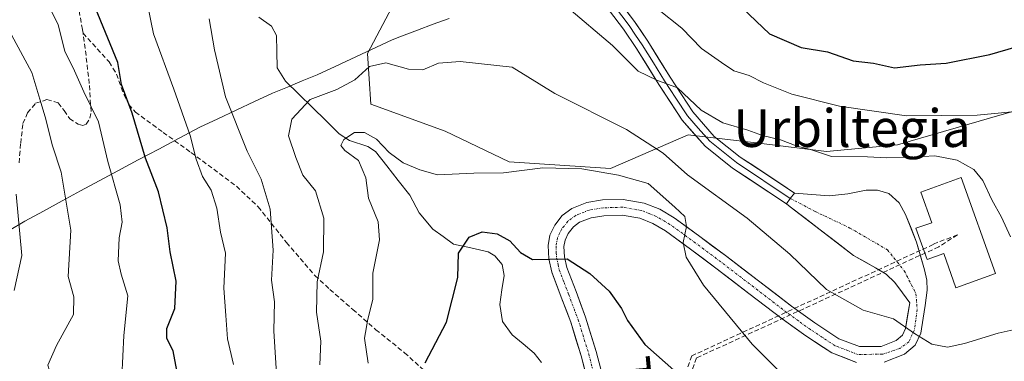
# Model space of a CAD drawing. Units: metres. Extents: x 617326 to 620768, y 4750254 to 4752627.
# Drawn here: x 618741 to 618950, y 4751181 to 4751253 of the extents above; entities that cross this region are included whole.
import ezdxf
from ezdxf.enums import TextEntityAlignment as Align

# ---------------------------------------------------------------- set-up
doc = ezdxf.new("R2010")
doc.units = ezdxf.units.M
doc.header["$MEASUREMENT"] = 0
doc.linetypes.add('TRAZO_Y_PUNTO', pattern=[1, 0.5, -0.25, 0, -0.25])
doc.linetypes.add('TRAZOSX2', pattern=[1.5, 1, -0.5])
for name, color, linetype, lineweight in [('Arbolado forestal CxS', 92, 'Continuous', 0), ('Conducción de agua lineal', 5, 'TRAZOSX2', 0), ('Corriente natural lineal', 142, 'Continuous', 13), ('Curva de nivel maestra', 36, 'Continuous', 30), ('Curva de nivel normal', 36, 'Continuous', 0), ('Depósito de agua', 142, 'Continuous', 0), ('Depósito de agua Cxs', 142, 'Continuous', 0), ('Entidad de ámbito territorial', 19, 'Continuous', 0), ('Entidad de ámbito territorial CxS', 92, 'Continuous', 0), ('Layer 0', 7, 'Continuous', 0), ('Matorral CxS', 135, 'Continuous', 0), ('Pista', 135, 'Continuous', 13), ('Pista Cxs', 135, 'Continuous', 0), ('Pista eje', 135, 'TRAZO_Y_PUNTO', 0), ('Senda', 19, 'TRAZOSX2', 0), ('Texto cartográfico', 19, 'Continuous', 0)]:
    doc.layers.add(name, color=color, linetype=linetype, lineweight=lineweight)
doc.styles.add('Arial', font='txt', dxfattribs={"height": 0.2})

# ---------------------------------------------------------------- blocks, each defined once
blk = doc.blocks.new('*U150')
at = {"layer": 'Arbolado forestal CxS', "color": 92, "linetype": 'Continuous', "lineweight": 0}
blk.add_polyline3d([(618994.3137, 4751253.5135, 548.4332), (618984.1695, 4751245.5023, 546.4588), (618969.8457, 4751239.0537, 545.4937), (618949.7915, 4751233.3207, 543.4756), (618927.5893, 4751226.8731, 539.6142), (618912.5485, 4751225.4395, 538.9541), (618898.1897, 4751227.1917, 538.0755), (618883.1837, 4751229.0229, 537.4887), (618866.7105, 4751221.8581, 528.7717), (618866.7105, 4751221.8581, 528.7717), (618845.2245, 4751223.2911, 528.9875), (618831.6169, 4751229.7403, 532.137), (618815.8599, 4751235.4725, 531.9233), (618815.1441, 4751246.2205, 534.736), (618822.3063, 4751259.8353, 536.9393)], dxfattribs=at)
blk = doc.blocks.new('*U176')
at = {"layer": 'Curva de nivel normal', "color": 36, "linetype": 'Continuous', "lineweight": 0}
for points in [[(618786.72, 4751180.3, 545), (618785.46, 4751185.75, 545), (618785.05, 4751190.66, 545), (618784.67, 4751196.49, 545), (618785.02, 4751203.88, 545), (618783.91, 4751208.37, 545), (618783.14, 4751213.47, 545), (618781.98, 4751217.28, 545), (618780.14, 4751220.15, 545), (618778.75, 4751223.84, 545), (618777.54, 4751228.88, 545), (618774.02, 4751238.7, 545), (618769.7, 4751250.38, 545), (618765.45, 4751271.16, 545)], [(618876.64, 4751255.68, 545), (618881.81, 4751251.58, 545), (618885.97, 4751247.31, 545), (618890.22, 4751244.31, 545), (618892.88, 4751242.55, 545), (618896.11, 4751241.58, 545), (618899.18, 4751240.02, 545), (618905.2, 4751237.62, 545), (618915.3, 4751235.04, 545), (618929.49, 4751233.02, 545), (618944.52, 4751233.19, 545), (618954.79, 4751234.13, 545)]]:
    blk.add_polyline3d(points, dxfattribs=at)
blk = doc.blocks.new('*U178')
at = {"layer": 'Curva de nivel normal', "color": 36, "linetype": 'Continuous', "lineweight": 0}
for points in [[(618738.14, 4751105.35, 540), (618747.94, 4751111.55, 540), (618761.52, 4751122.17, 540), (618769.61, 4751127.36, 540), (618773.86, 4751131.09, 540), (618781.86, 4751137.1, 540), (618787.86, 4751143.49, 540), (618790.47, 4751151.09, 540), (618792.45, 4751155.88, 540), (618795.04, 4751159.85, 540), (618795.99, 4751164.18, 540), (618795.41, 4751170.47, 540), (618795.8, 4751178.33, 540), (618795.26, 4751187.43, 540), (618795.4, 4751193.59, 540), (618794.74, 4751198.2, 540), (618795.09, 4751204.54, 540), (618794.5, 4751213.22, 540), (618792.56, 4751219.59, 540), (618789.61, 4751225.52, 540), (618784.99, 4751237.06, 540), (618782.67, 4751247.01, 540), (618781.56, 4751253.57, 540)], [(618857.44, 4751256.15, 540), (618867.15, 4751247.92, 540), (618872.53, 4751242.46, 540), (618876.55, 4751240.59, 540), (618880.88, 4751238.98, 540), (618885.91, 4751234.25, 540), (618890.53, 4751231.54, 540), (618895.8, 4751229.96, 540), (618898.92, 4751228.84, 540), (618902.74, 4751227.96, 540), (618906.31, 4751226.6, 540), (618909.11, 4751225.85, 540), (618913.59, 4751224.36, 540), (618921.2, 4751224.33, 540), (618925.24, 4751224.09, 540), (618930.53, 4751224.22, 540), (618935.53, 4751224.53, 540), (618940.26, 4751223.6, 540), (618943.81, 4751221.64, 540), (618945.71, 4751219.31, 540), (618947.58, 4751215.2, 540), (618949.66, 4751211.55, 540), (618951.57, 4751207.38, 540)]]:
    blk.add_polyline3d(points, dxfattribs=at)
blk = doc.blocks.new('*U180')
at = {"layer": 'Curva de nivel normal', "color": 36, "linetype": 'Continuous', "lineweight": 0}
blk.add_polyline3d([(618740.15, 4751195.97, 565), (618741.79, 4751203.43, 565), (618740.57, 4751216.43, 565)], dxfattribs=at)
blk = doc.blocks.new('*U198')
at = {"layer": 'Curva de nivel normal', "color": 36, "linetype": 'Continuous', "lineweight": 0}
blk.add_polyline3d([(618815.26, 4751180.54, 530), (618814.53, 4751185.87, 530), (618815.17, 4751189.87, 530), (618816.27, 4751194.06, 530), (618816.26, 4751199.63, 530), (618817.66, 4751206.73, 530), (618817.38, 4751210.54, 530), (618815.36, 4751215.54, 530), (618814.8, 4751219.87, 530), (618813.23, 4751223.54, 530), (618810.36, 4751225.68, 530), (618809.5, 4751226.76, 530), (618810.13, 4751228.01, 530), (618812.37, 4751229.51, 530), (618814.5, 4751229.51, 530), (618817.05, 4751228.06, 530), (618819.72, 4751225.24, 530), (618822.72, 4751223.04, 530), (618826.22, 4751221.6, 530), (618829.96, 4751220.48, 530), (618837.67, 4751220.83, 530), (618843.98, 4751220.94, 530), (618852.31, 4751222.02, 530), (618860.58, 4751221.75, 530), (618868.39, 4751220.41, 530), (618874.66, 4751218.67, 530), (618880.34, 4751213.68, 530), (618882.45, 4751211.68, 530), (618882.85, 4751209.54, 530), (618882.1, 4751206.16, 530), (618882.73, 4751203.04, 530), (618886.44, 4751197.14, 530), (618896.72, 4751184.6, 530), (618902.08, 4751179.26, 530)], dxfattribs=at)
blk = doc.blocks.new('*U204')
at = {"layer": 'Curva de nivel normal', "color": 36, "linetype": 'Continuous', "lineweight": 0}
blk.add_polyline3d([(618730.98, 4751137.66, 555), (618744.09, 4751150.42, 555), (618749.53, 4751156.15, 555), (618755.66, 4751159.23, 555), (618759.01, 4751161.78, 555), (618760.73, 4751166.06, 555), (618763.01, 4751177.64, 555), (618763.44, 4751186.4, 555), (618764.31, 4751194.86, 555), (618762.84, 4751199.42, 555), (618762.23, 4751202.24, 555), (618762.44, 4751207.11, 555), (618763.1, 4751210.44, 555), (618762.64, 4751214.13, 555), (618760.05, 4751223.35, 555), (618758.05, 4751231.75, 555), (618754.98, 4751238.09, 555), (618753, 4751242.53, 555), (618750.91, 4751246.7, 555), (618749.5, 4751252.3, 555), (618745.97, 4751259.54, 555), (618741.41, 4751267.61, 555), (618736.28, 4751280.39, 555)], dxfattribs=at)
blk = doc.blocks.new('*U213')
at = {"layer": 'Curva de nivel normal', "color": 36, "linetype": 'Continuous', "lineweight": 0}
blk.add_polyline3d([(618738.14, 4751161.7, 560), (618741.4, 4751165.87, 560), (618741.73, 4751168.82, 560), (618742.98, 4751170.62, 560), (618746.64, 4751171.56, 560), (618750.35, 4751173.76, 560), (618750.4, 4751175.87, 560), (618747.99, 4751177.87, 560), (618747.33, 4751180.15, 560), (618749.13, 4751184.32, 560), (618752.72, 4751190.92, 560), (618752.86, 4751194.62, 560), (618751.62, 4751198.97, 560), (618752.17, 4751208.76, 560), (618750.14, 4751221.06, 560), (618748.33, 4751226.64, 560), (618746.76, 4751232.84, 560), (618745.58, 4751236.54, 560), (618743.93, 4751242.2, 560), (618739.61, 4751250.22, 560)], dxfattribs=at)
blk = doc.blocks.new('*U216')
at = {"layer": 'Curva de nivel maestra', "color": 36, "linetype": 'Continuous', "lineweight": 30}
blk.add_polyline3d([(618827.38, 4751180.65, 525), (618831.92, 4751189.25, 525), (618834.33, 4751198.72, 525), (618834.42, 4751203.87, 525), (618836.68, 4751207.32, 525), (618839.43, 4751208.4, 525), (618842.62, 4751207.96, 525), (618845.36, 4751206.48, 525), (618847.58, 4751204.03, 525), (618850.16, 4751202.57, 525), (618857.49, 4751202.66, 525), (618862.32, 4751199.6, 525), (618866.38, 4751195.81, 525), (618869.04, 4751192.14, 525), (618870.32, 4751189.63, 525), (618873.96, 4751184.52, 525), (618880.74, 4751178.49, 525)], dxfattribs=at)
blk = doc.blocks.new('*U223')
at = {"layer": 'Curva de nivel maestra', "color": 36, "linetype": 'Continuous', "lineweight": 30}
for points in [[(618731.86, 4751126.84, 550), (618743.84, 4751135.29, 550), (618752.02, 4751143.19, 550), (618763.2, 4751152.26, 550), (618769.97, 4751157.15, 550), (618772.85, 4751160.41, 550), (618773.64, 4751163.31, 550), (618773.5, 4751166.94, 550), (618774.06, 4751172, 550), (618774.87, 4751177.87, 550), (618773.88, 4751183.2, 550), (618772.56, 4751185.8, 550), (618772.58, 4751187.94, 550), (618774.28, 4751192.14, 550), (618774.56, 4751197.94, 550), (618773.25, 4751204.16, 550), (618772.6, 4751209.28, 550), (618770.77, 4751216.9, 550), (618768.06, 4751224.07, 550), (618765.23, 4751233.57, 550), (618762.97, 4751239.65, 550), (618762.17, 4751244.34, 550), (618757.45, 4751255.87, 550)], [(618894.71, 4751255.84, 550), (618900.42, 4751250.38, 550), (618907.16, 4751247.48, 550), (618912.71, 4751246.6, 550), (618918.2, 4751244.69, 550), (618922.53, 4751244.19, 550), (618926.92, 4751243.2, 550), (618932.42, 4751243.85, 550), (618937.92, 4751244.21, 550), (618947.18, 4751246.02, 550), (618952.79, 4751247.64, 550), (618958.51, 4751248.86, 550), (618964.2, 4751250.41, 550), (618968.2, 4751251.18, 550), (618970.86, 4751252.35, 550), (618974.43, 4751253.33, 550), (618978.14, 4751255.07, 550)]]:
    blk.add_polyline3d(points, dxfattribs=at)

msp = doc.modelspace()

# ---------------------------------------------------------------- linework, layer by layer
at = {"layer": 'Arbolado forestal CxS', "color": 92, "linetype": 'Continuous', "lineweight": 0}
msp.add_polyline3d([(618822.31, 4751259.84, 536.94), (618815.14, 4751246.22, 534.74), (618815.86, 4751235.47, 531.92), (618831.62, 4751229.74, 532.14), (618845.22, 4751223.29, 528.99), (618866.71, 4751221.86, 528.77), (618883.18, 4751229.02, 537.49), (618898.19, 4751227.19, 538.08), (618912.55, 4751225.44, 538.95), (618927.59, 4751226.87, 539.61), (618949.79, 4751233.32, 543.48), (618969.85, 4751239.05, 545.49), (618984.17, 4751245.5, 546.46), (618994.31, 4751253.51, 548.43)], dxfattribs=at)
at = {"layer": 'Conducción de agua lineal', "color": 5, "linetype": 'TRAZOSX2', "lineweight": 0}
for points in [[(618936.15, 4751206.2, 537.62), (618935.18, 4751205.75, 537.46), (618883.95, 4751182.13, 526.17), (618868.06, 4751137.63, 514.7), (618874.55, 4751115.82, 511.31)], [(618940.31, 4751207.78, 538.52), (618936.15, 4751206.2, 537.62)], [(618940.31, 4751207.78, 538.52), (618936.35, 4751205.24, 537.63)], [(618936.35, 4751205.24, 537.63), (618884.93, 4751181.67, 526.27), (618869.15, 4751137.65, 514.91), (618875.49, 4751116.77, 511.74), (618877.02, 4751114.4, 511.09)]]:
    msp.add_polyline3d(points, dxfattribs=at)
at = {"layer": 'Corriente natural lineal', "color": 142, "linetype": 'Continuous', "lineweight": 13}
msp.add_polyline3d([(618792.11, 4751253.95, 537.62), (618794.74, 4751252.03, 537.42), (618795.83, 4751250.04, 537.24), (618795.91, 4751246.63, 536.83), (618795.99, 4751243.22, 536.34), (618797.75, 4751240.38, 535.92), (618800.59, 4751237.59, 535.19), (618803.43, 4751234.8, 533.73), (618806.28, 4751232.01, 532.14), (618809.12, 4751229.22, 530.5), (618811.32, 4751227.8, 529.56), (618815.23, 4751226.5, 529.64), (618816.8, 4751225.48, 529.48), (618819.23, 4751222.4, 529.33), (618821.67, 4751219.31, 528.22), (618824.11, 4751216.22, 527.53), (618826.09, 4751212.43, 526.72), (618829.02, 4751209, 527.17), (618831.19, 4751207.41, 526.92), (618833.36, 4751205.82, 525.76), (618837.05, 4751205.01, 524.59), (618840.73, 4751204.21, 524.09), (618842.14, 4751203.33, 523.89), (618843.68, 4751201.52, 523.9), (618844.12, 4751199.19, 523.77), (618843.67, 4751196.1, 523.42), (618843.21, 4751193.02, 523.03), (618843.81, 4751189.37, 522.38), (618845.83, 4751186.59, 521.69), (618848.16, 4751184.64, 521), (618850.48, 4751182.69, 520.39), (618852.03, 4751180.71, 520.02)], dxfattribs=at)
at = {"layer": 'Curva de nivel normal', "color": 36, "linetype": 'Continuous', "lineweight": 0}
msp.add_polyline3d([(618805.02, 4751180.2, 535), (618805.24, 4751185.24, 535), (618804.34, 4751191.4, 535), (618804.48, 4751197.79, 535), (618805.78, 4751204.15, 535), (618805.89, 4751211.31, 535), (618804.1, 4751217.11, 535), (618801.4, 4751220.46, 535), (618799.94, 4751224.16, 535), (618798.37, 4751228.76, 535), (618799.1, 4751232.3, 535), (618802.97, 4751236.48, 535), (618808.62, 4751238.59, 535), (618812.47, 4751240.66, 535), (618815.53, 4751243.45, 535), (618819.03, 4751244.29, 535), (618823.86, 4751242.93, 535), (618826.86, 4751242.77, 535), (618830.2, 4751244.16, 535), (618834.82, 4751244.53, 535), (618845.86, 4751243.35, 535), (618854.85, 4751237.74, 535), (618870.07, 4751230.09, 535), (618877.87, 4751225.07, 535), (618883, 4751220.5, 535), (618895.68, 4751211.35, 535), (618904.74, 4751203.68, 535), (618912.55, 4751196.2, 535), (618920.3, 4751191.8, 535), (618926.73, 4751189.96, 535), (618931.18, 4751186.86, 535), (618934.89, 4751184.57, 535), (618938.21, 4751183.95, 535), (618941.79, 4751184.71, 535), (618948.96, 4751186.94, 535), (618952.8, 4751187.75, 535)], dxfattribs=at)
at = {"layer": 'Depósito de agua', "color": 142, "linetype": 'Continuous', "lineweight": 0}
msp.add_polyline3d([(618941.12, 4751219.91, 539.48), (618948.35, 4751199.55, 538.93), (618939.98, 4751196.57, 537.11), (618937.39, 4751203.84, 537.73), (618933.85, 4751202.57, 537.02), (618931.51, 4751209.17, 537.08), (618934.89, 4751210.36, 537.69), (618932.57, 4751216.86, 538.03), (618941.12, 4751219.91, 539.48)], dxfattribs=at)
at = {"layer": 'Depósito de agua Cxs', "color": 142, "linetype": 'Continuous', "lineweight": 0}
msp.add_polyline3d([(618941.12, 4751219.91, 539.48), (618948.35, 4751199.55, 538.93), (618939.98, 4751196.57, 537.11), (618937.39, 4751203.84, 537.73), (618933.85, 4751202.57, 537.02), (618931.51, 4751209.17, 537.08), (618934.89, 4751210.36, 537.69), (618932.57, 4751216.86, 538.03), (618941.12, 4751219.91, 539.48)], close=True, dxfattribs=at)
at = {"layer": 'Entidad de ámbito territorial', "color": 19, "linetype": 'Continuous', "lineweight": 0}
msp.add_polyline3d([(618832.45, 4751253.68, 536.5), (618829.09, 4751252.43, 536.26), (618825.72, 4751251.17, 536.12), (618822.36, 4751249.92, 535.92), (618820.37, 4751249.17, 535.82), (618815.98, 4751247.1, 535.47), (618811.6, 4751245.03, 535.55), (618807.21, 4751242.96, 535.77), (618805.55, 4751242.18, 535.74), (618804.43, 4751241.72, 535.71), (618801.28, 4751240.43, 535.66), (618798.14, 4751239.13, 535.73), (618794.99, 4751237.84, 536.14), (618791.13, 4751236.03, 537.3), (618787.27, 4751234.21, 539.34), (618783.41, 4751232.39, 541.53), (618779.55, 4751230.58, 543.58), (618775.2, 4751228.28, 546.01), (618770.84, 4751225.97, 548.07), (618766.49, 4751223.66, 550.21), (618762.13, 4751221.36, 553.66), (618758.19, 4751219.23, 556.18), (618754.26, 4751217.09, 558.32), (618750.32, 4751214.96, 560.44), (618746.39, 4751212.82, 562.68), (618742.45, 4751210.69, 564.41), (618739.13, 4751208.73, 565.58)], dxfattribs=at)
at = {"layer": 'Entidad de ámbito territorial CxS', "color": 92, "linetype": 'Continuous', "lineweight": 0}
msp.add_polyline3d([(618739.13, 4751208.73, 565.58), (618742.45, 4751210.69, 564.41), (618746.39, 4751212.82, 562.68), (618750.32, 4751214.96, 560.44), (618754.26, 4751217.09, 558.32), (618758.19, 4751219.23, 556.18), (618762.13, 4751221.36, 553.66), (618766.49, 4751223.66, 550.21), (618770.84, 4751225.97, 548.07), (618775.2, 4751228.28, 546.01), (618779.55, 4751230.58, 543.58), (618783.41, 4751232.39, 541.53), (618787.27, 4751234.21, 539.34), (618791.13, 4751236.03, 537.3), (618794.99, 4751237.84, 536.14), (618798.14, 4751239.13, 535.73), (618801.28, 4751240.43, 535.66), (618804.43, 4751241.72, 535.71), (618805.55, 4751242.18, 535.74), (618807.21, 4751242.96, 535.77), (618811.6, 4751245.03, 535.55), (618815.98, 4751247.1, 535.47), (618820.37, 4751249.17, 535.82), (618822.36, 4751249.92, 535.92), (618825.72, 4751251.17, 536.12), (618829.09, 4751252.43, 536.26), (618832.45, 4751253.68, 536.5)], dxfattribs=at)
at = {"layer": 'Layer 0', "linetype": 'Continuous', "lineweight": 0}
for points in [[(618904.03, 4751214.34), (618892.56, 4751221.95), (618886.75, 4751226.57), (618881.87, 4751232.13), (618876.97, 4751239.68), (618872.21, 4751247.3), (618869.46, 4751251.38), (618866.51, 4751255.3), (618862.71, 4751258.55), (618858.77, 4751261.7), (618852.37, 4751268.32), (618845.97, 4751274.95), (618830.99, 4751290.29)], [(618833.44, 4751289.82), (618843.02, 4751280.01), (618846.99, 4751275.94), (618850.2, 4751272.63), (618853.4, 4751269.31), (618859.73, 4751262.76), (618861.7, 4751261.18), (618863.62, 4751259.65), (618865.52, 4751258.02), (618867.56, 4751256.28), (618870.62, 4751252.21), (618872.03, 4751250.12), (618873.4, 4751248.08), (618875.79, 4751244.26), (618878.17, 4751240.45), (618880.56, 4751236.77), (618883.01, 4751232.99), (618885.3, 4751230.39), (618887.74, 4751227.61), (618893.4, 4751223.11), (618904.84, 4751215.51)], [(618868.6, 4751257.26), (618871.78, 4751253.03), (618874.59, 4751248.85), (618879.37, 4751241.21), (618884.14, 4751233.85), (618888.72, 4751228.64), (618894.23, 4751224.26), (618899.92, 4751220.49), (618905.71, 4751216.65)], [(618905.71, 4751216.65), (618904.84, 4751215.51), (618904.03, 4751214.34)]]:
    msp.add_lwpolyline(points, dxfattribs=at)
msp.add_polyline3d([(618870.19, 4751255.15, 542.28), (618871.78, 4751253.03, 541.92), (618873.19, 4751250.94, 541.84), (618874.59, 4751248.85, 541.42), (618876.98, 4751245.03, 540.87), (618879.37, 4751241.21, 540.53), (618881.76, 4751237.53, 539.33), (618884.14, 4751233.85, 539.4), (618886.43, 4751231.25, 538.95), (618888.72, 4751228.64, 538.19), (618891.48, 4751226.45, 538.03), (618894.23, 4751224.26, 537.57), (618897.08, 4751222.38, 537.31), (618899.92, 4751220.49, 537.25), (618902.82, 4751218.57, 536.95), (618905.71, 4751216.65, 536.87), (618904.84, 4751215.51, 536.75), (618904.03, 4751214.34, 536.65), (618900.21, 4751216.88, 536.72), (618896.38, 4751219.41, 536.99), (618892.56, 4751221.95, 537.02), (618889.66, 4751224.26, 537.36), (618886.75, 4751226.57, 537.52), (618884.31, 4751229.35, 537.82), (618881.87, 4751232.13, 538.29), (618879.42, 4751235.91, 538.89), (618876.97, 4751239.68, 539.78), (618874.59, 4751243.49, 540.1), (618872.21, 4751247.3, 540.77), (618869.46, 4751251.38, 541.28), (618866.51, 4751255.3, 541.84)], dxfattribs=at)
at = {"layer": 'Matorral CxS', "color": 135, "linetype": 'Continuous', "lineweight": 0}
for points in [[(618822.31, 4751259.84, 536.94), (618815.14, 4751246.22, 534.74), (618815.86, 4751235.47, 531.92), (618831.62, 4751229.74, 532.14), (618845.22, 4751223.29, 528.99), (618866.71, 4751221.86, 528.77), (618883.18, 4751229.02, 537.49), (618898.19, 4751227.19, 538.08), (618912.55, 4751225.44, 538.95), (618927.59, 4751226.87, 539.61), (618949.79, 4751233.32, 543.48), (618969.85, 4751239.05, 545.49), (618984.17, 4751245.5, 546.46), (618994.31, 4751253.51, 548.43), (618992.53, 4751247.6, 546.99), (618991.41, 4751225.35, 543.4), (619009.27, 4751214.05, 541.28), (619043.6, 4751209.85, 538.71), (619076.55, 4751222.16, 537.3), (619107.44, 4751256.7, 539.98)], [(618822.31, 4751259.84, 536.94), (618815.14, 4751246.22, 534.74), (618815.86, 4751235.47, 531.92), (618831.62, 4751229.74, 532.14), (618845.22, 4751223.29, 528.99), (618866.71, 4751221.86, 528.77), (618883.18, 4751229.02, 537.49), (618898.19, 4751227.19, 538.08), (618912.55, 4751225.44, 538.95), (618927.59, 4751226.87, 539.61), (618949.79, 4751233.32, 543.48), (618969.85, 4751239.05, 545.49), (618984.17, 4751245.5, 546.46), (618994.31, 4751253.51, 548.43)]]:
    msp.add_polyline3d(points, dxfattribs=at)
at = {"layer": 'Pista', "color": 135, "linetype": 'Continuous', "lineweight": 13}
for points in [[(618924.76, 4751180.8), (618929.06, 4751182.48), (618931.33, 4751184.41), (618932.51, 4751186.9), (618933.03, 4751190.08), (618933.48, 4751192.8), (618933.9, 4751196.06), (618933.8, 4751198.2), (618933.32, 4751200.34), (618931.62, 4751206.26), (618929.29, 4751212.06), (618927.93, 4751214.56), (618925.77, 4751216.54), (618923.37, 4751217.27), (618920.97, 4751217.24), (618917.04, 4751216.48), (618913.1, 4751216.02), (618909.41, 4751216.34), (618905.71, 4751216.65)], [(618904.03, 4751214.34), (618904.81, 4751213.75), (618911.18, 4751208.85), (618918.22, 4751203.42), (618922.91, 4751200.79), (618925.2, 4751199.44), (618927.05, 4751197.66), (618928.62, 4751195.5), (618930.19, 4751193.35), (618929.29, 4751187.91), (618928.62, 4751186.48), (618927.33, 4751185.39), (618924.11, 4751184.13), (618919.52, 4751184.07), (618915.15, 4751185.73), (618910.04, 4751189.1), (618905.1, 4751192.64), (618898.09, 4751198.02), (618891.08, 4751203.39), (618885.66, 4751207.43), (618880.21, 4751211.39), (618877.14, 4751213.19), (618873.81, 4751214.53), (618869.41, 4751215.3), (618864.97, 4751215.17), (618861.69, 4751214.64), (618858.51, 4751213.38), (618856.46, 4751211.85), (618854.86, 4751209.8), (618853.85, 4751207.68), (618853.45, 4751205.51), (618853.59, 4751202.67), (618854.22, 4751199.88), (618856.26, 4751194.55), (618858.25, 4751189.25), (618860.46, 4751182.1), (618862.35, 4751174.85)], [(618865.61, 4751175.57), (618863.67, 4751183.02), (618861.41, 4751190.33), (618859.38, 4751195.74), (618857.42, 4751200.84), (618856.91, 4751203.12), (618856.81, 4751205.29), (618857.05, 4751206.64), (618857.72, 4751208.03), (618858.82, 4751209.45), (618860.15, 4751210.44), (618862.58, 4751211.4), (618865.29, 4751211.84), (618869.17, 4751211.95), (618872.89, 4751211.3), (618875.67, 4751210.19), (618878.38, 4751208.6), (618883.69, 4751204.74), (618889.07, 4751200.73), (618896.06, 4751195.37), (618903.11, 4751189.96), (618908.15, 4751186.34), (618913.62, 4751182.74), (618918.92, 4751180.73)]]:
    msp.add_lwpolyline(points, dxfattribs=at)
at = {"layer": 'Pista Cxs', "color": 135, "linetype": 'Continuous', "lineweight": 0}
msp.add_lwpolyline([(618905.71, 4751216.65), (618904.84, 4751215.51), (618904.03, 4751214.34)], dxfattribs=at)
for points in [[(618861.41, 4751178.48, 520.69), (618860.46, 4751182.1, 521.22), (618859.36, 4751185.68, 521.84), (618858.25, 4751189.25, 522.47), (618857.26, 4751191.9, 522.89), (618856.26, 4751194.55, 523.33), (618855.24, 4751197.22, 523.87), (618854.22, 4751199.88, 524.39), (618853.59, 4751202.67, 524.81), (618853.45, 4751205.51, 525.26), (618853.85, 4751207.68, 525.63), (618854.86, 4751209.8, 526.02), (618856.46, 4751211.85, 526.36), (618858.51, 4751213.38, 526.76), (618861.69, 4751214.64, 527.17), (618864.97, 4751215.17, 527.68), (618869.41, 4751215.3, 528.26), (618873.81, 4751214.53, 528.98), (618877.14, 4751213.19, 529.4), (618880.21, 4751211.39, 529.92), (618882.94, 4751209.41, 530.15), (618885.66, 4751207.43, 530.19), (618888.37, 4751205.41, 530.77), (618891.08, 4751203.39, 530.73), (618894.59, 4751200.71, 531.43), (618898.09, 4751198.02, 531.51), (618901.6, 4751195.33, 531.87), (618905.1, 4751192.64, 532.04), (618907.57, 4751190.87, 532.37), (618910.04, 4751189.1, 532.47), (618912.6, 4751187.42, 532.58), (618915.15, 4751185.73, 532.9), (618919.52, 4751184.07, 533.43), (618924.11, 4751184.13, 533.95), (618927.33, 4751185.39, 534.36), (618928.62, 4751186.48, 534.6), (618929.29, 4751187.91, 534.82), (618929.74, 4751190.63, 535.24), (618930.19, 4751193.35, 535.64), (618928.62, 4751195.5, 535.83), (618927.05, 4751197.66, 536.09), (618925.2, 4751199.44, 536.26), (618922.91, 4751200.79, 536.32), (618920.57, 4751202.11, 536.37), (618918.22, 4751203.42, 536.42), (618914.7, 4751206.14, 536.47), (618911.18, 4751208.85, 536.54), (618908, 4751211.3, 536.52), (618904.81, 4751213.75, 536.6), (618904.03, 4751214.34, 536.65), (618904.84, 4751215.51, 536.75), (618905.71, 4751216.65, 536.87), (618909.41, 4751216.34, 536.94), (618913.1, 4751216.02, 536.96), (618917.04, 4751216.48, 536.98), (618920.97, 4751217.24, 537.06), (618923.37, 4751217.27, 537.07), (618925.77, 4751216.54, 537.05), (618927.93, 4751214.56, 537.18), (618929.29, 4751212.06, 537.15), (618930.46, 4751209.16, 537.03), (618931.62, 4751206.26, 536.92), (618932.47, 4751203.3, 536.9), (618933.32, 4751200.34, 536.67), (618933.8, 4751198.2, 536.43), (618933.9, 4751196.06, 536.15), (618933.48, 4751192.8, 535.75), (618933.03, 4751190.08, 535.5), (618932.51, 4751186.9, 535.11), (618931.33, 4751184.41, 534.69), (618929.06, 4751182.48, 534.19), (618924.76, 4751180.8, 533.77)], [(618918.92, 4751180.73, 533.27), (618916.27, 4751181.74, 533.02), (618913.62, 4751182.74, 532.8), (618910.89, 4751184.54, 532.57), (618908.15, 4751186.34, 532.26), (618905.63, 4751188.15, 532.19), (618903.11, 4751189.96, 531.95), (618899.59, 4751192.67, 531.7), (618896.06, 4751195.37, 531.41), (618892.57, 4751198.05, 531.1), (618889.07, 4751200.73, 530.64), (618886.38, 4751202.74, 530.43), (618883.69, 4751204.74, 530.13), (618881.04, 4751206.67, 529.84), (618878.38, 4751208.6, 529.63), (618875.67, 4751210.19, 529.25), (618872.89, 4751211.3, 528.74), (618869.17, 4751211.95, 528.21), (618865.29, 4751211.84, 527.61), (618862.58, 4751211.4, 527.05), (618860.15, 4751210.44, 526.57), (618858.82, 4751209.45, 526.3), (618857.72, 4751208.03, 525.96), (618857.05, 4751206.64, 525.59), (618856.81, 4751205.29, 525.28), (618856.91, 4751203.12, 524.85), (618857.42, 4751200.84, 524.47), (618858.4, 4751198.29, 524.06), (618859.38, 4751195.74, 523.56), (618860.4, 4751193.04, 522.98), (618861.41, 4751190.33, 522.52), (618862.54, 4751186.68, 522.11), (618863.67, 4751183.02, 521.5), (618864.64, 4751179.3, 520.74)]]:
    msp.add_polyline3d(points, dxfattribs=at)
at = {"layer": 'Pista eje', "color": 135, "linetype": 'TRAZO_Y_PUNTO', "lineweight": 0}
msp.add_lwpolyline([(618904.84, 4751215.51), (618910.14, 4751212.73), (618917.49, 4751209.23), (618925.46, 4751204.6), (618929.03, 4751200.16), (618931.51, 4751195.27), (618931.77, 4751191.93), (618931.18, 4751187.66), (618930.02, 4751185.12), (618928.07, 4751183.69), (618924.44, 4751182.47), (618922.14, 4751182.44), (618919.22, 4751182.4), (618914.39, 4751184.24), (618911.65, 4751186.04), (618909.1, 4751187.72), (618906.58, 4751189.53), (618904.11, 4751191.3), (618897.08, 4751196.7), (618893.58, 4751199.38), (618890.08, 4751202.06), (618884.68, 4751206.09), (618879.3, 4751210), (618876.41, 4751211.69), (618875.02, 4751212.25), (618873.35, 4751212.92), (618869.29, 4751213.63), (618865.13, 4751213.51), (618862.14, 4751213.02), (618859.33, 4751211.91), (618857.64, 4751210.65), (618856.84, 4751209.63), (618856.29, 4751208.92), (618855.96, 4751208.22), (618855.45, 4751207.16), (618855.25, 4751206.08), (618855.13, 4751205.4), (618855.2, 4751203.98), (618855.25, 4751202.9), (618855.57, 4751201.5), (618855.82, 4751200.36), (618856.84, 4751197.7), (618857.82, 4751195.15), (618859.83, 4751189.79), (618862.07, 4751182.56), (618863.98, 4751175.21)], dxfattribs=at)
at = {"layer": 'Senda', "color": 19, "linetype": 'TRAZOSX2', "lineweight": 0}
for points in [[(618754.19, 4751305.57), (618751.6, 4751300.77), (618749.01, 4751295.96), (618747.47, 4751292.6), (618746.13, 4751289.11), (618745.04, 4751286.38), (618744.33, 4751283.61), (618744.75, 4751280.31), (618746, 4751277.02), (618748.2, 4751271.88), (618750.35, 4751266.78), (618752.18, 4751261.8), (618753.68, 4751256.73), (618754.67, 4751251.27), (618754.77, 4751250.54)], [(618741.2, 4751223.07), (618741.56, 4751227.24), (618742.03, 4751231.39), (618743.01, 4751233.65), (618744.72, 4751235.67), (618747.12, 4751236.46), (618749.52, 4751235.74), (618750.75, 4751234.13), (618751.95, 4751232.41), (618753.74, 4751231.23), (618754.7, 4751230.97), (618755.47, 4751231.26), (618756.25, 4751232.5), (618756.49, 4751233.95), (618756.09, 4751239.84), (618755.41, 4751245.79), (618754.77, 4751250.54)], [(618754.77, 4751250.54), (618760.33, 4751244.44), (618761.89, 4751241.88), (618763.47, 4751237.44), (618764.46, 4751235.42), (618765.9, 4751233.82), (618771.78, 4751229.51), (618777.68, 4751225.24), (618782.52, 4751221.68), (618787.34, 4751218.07), (618791.95, 4751213.73), (618797.94, 4751206.16), (618803.98, 4751199.13), (618807.17, 4751196.21), (618812.02, 4751191.96), (618816.91, 4751187.67), (618822.99, 4751182.76), (618829.07, 4751177.31)]]:
    msp.add_lwpolyline(points, dxfattribs=at)

# ---------------------------------------------------------------- block references
at = {"layer": 'Arbolado forestal CxS', "color": 92, "linetype": 'Continuous', "lineweight": 0}
msp.add_blockref('*U150', (0, 0), dxfattribs=at)
at = {"layer": 'Curva de nivel maestra', "color": 36, "linetype": 'Continuous', "lineweight": 30}
for name in ['*U216', '*U223']:
    msp.add_blockref(name, (0, 0), dxfattribs=at)
at = {"layer": 'Curva de nivel normal', "color": 36, "linetype": 'Continuous', "lineweight": 0}
for name in ['*U180', '*U178', '*U198', '*U204', '*U176', '*U213']:
    msp.add_blockref(name, (0, 0), dxfattribs=at)

# ---------------------------------------------------------------- texts
at = {"layer": 'Texto cartográfico', "color": 19, "linetype": 'Continuous', "lineweight": 0, "style": 'Arial'}
msp.add_text('Urbiltegia', height=8, dxfattribs=at).set_placement((618917.95, 4751230.42), align=Align.MIDDLE_CENTER)
msp.add_text('Tirapegiko', height=8, rotation=-84.5887, dxfattribs=at).set_placement((618873.56, 4751154.9), align=Align.MIDDLE_CENTER)

doc.saveas('drawing.dxf')
